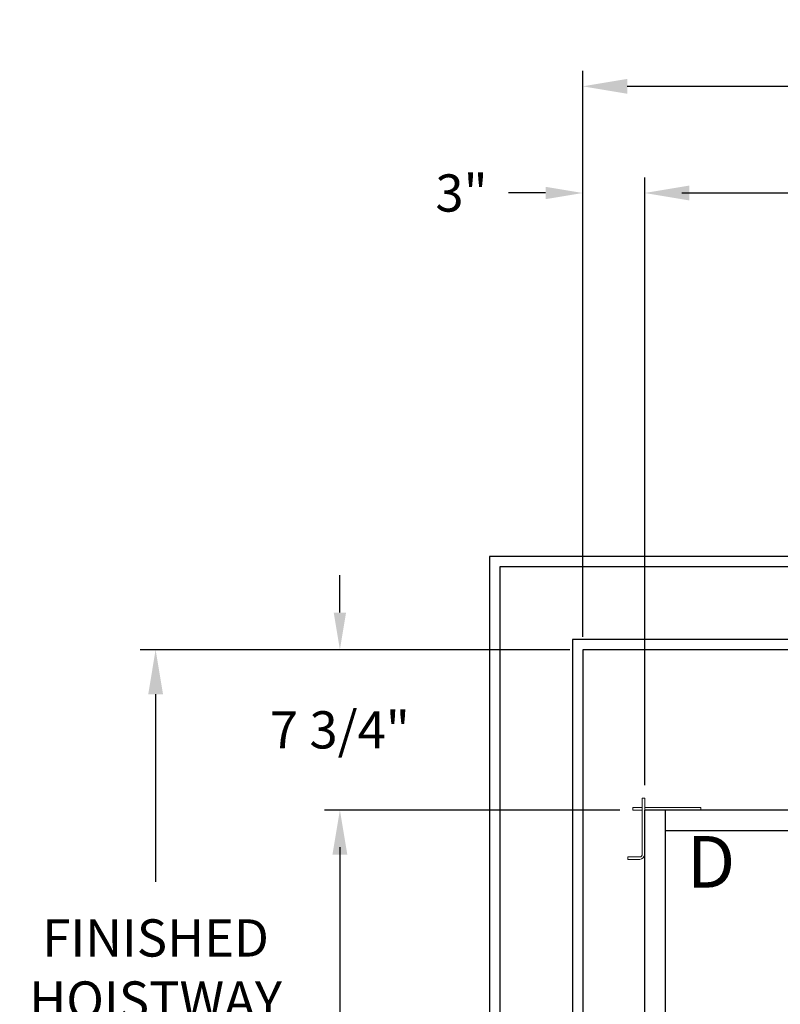
# Model space of a CAD drawing. Extents: x -239 to 414, y -91 to 242.
# Drawn here: x -27 to 10, y 38 to 85 of the extents above; entities that cross this region are included whole.
import ezdxf
from ezdxf.enums import TextEntityAlignment as Align

# ---------------------------------------------------------------- set-up
doc = ezdxf.new("R2010")
doc.units = 0
doc.header["$LTSCALE"] = 10
doc.header["$MEASUREMENT"] = 0
doc.header["$PDMODE"] = 98
doc.layers.get('DEFPOINTS').update_dxf_attribs({"linetype": 'CONTINUOUS'})
for name, color, linetype in [('Bracket', 222, 'CONTINUOUS'), ('CAB', 7, 'CONTINUOUS'), ('DIM', 1, 'CONTINUOUS'), ('HW', 130, 'CONTINUOUS')]:
    doc.layers.add(name, color=color, linetype=linetype)
doc.styles.add('ROMANT', font='romant')
doc.styles.add('SANSSERIF', font='sas_____.pfb')
doc.styles.get("Standard").update_dxf_attribs({"font": 'SIMPLEX.shx', "width": 0.85})
doc.dimstyles.get("Standard").update_dxf_attribs({"dimscale": 16, "dimtxt": 0.09375, "dimasz": 0.09375, "dimexe": 0.0625, "dimexo": 0.0625, "dimgap": 0.0625, "dimtad": 0, "dimtih": 1, "dimtoh": 1, "dimdec": 4, "dimzin": 4, "dimdsep": 46, "dimtxsty": 'Standard', "dimcen": 0.0625, "dimadec": 0, "dimazin": 0, "dimtfac": 1, "dimtdec": 4, "dimtofl": 0, "dimtmove": 0, "dimatfit": 3, "dimfxl": 1, "dimtolj": 1, "dimtzin": 0, "dimarcsym": 0})

# ---------------------------------------------------------------- blocks, each defined once
blk = doc.blocks.new('*D82')
at = {"layer": 'DEFPOINTS', "color": 0, "transparency": 16777216}
for p in [(3.5, 76.824), (60, 48), (3.5, 47.579)]:
    blk.add_point(p, dxfattribs=at)
at = {"layer": 'DIM', "color": 0, "lineweight": -2, "transparency": 16777216}
for p, q in [((3.5, 48.329), (3.5, 77.574)), ((60, 48.75), (60, 77.574)), ((5.656, 76.824), (20.396, 76.824)), ((57.844, 76.824), (43.104, 76.824))]:
    blk.add_line(p, q, dxfattribs=at)
at = {"layer": 'DIM', "color": 0, "transparency": 16777216}
for points in [[(5.656, 77.183), (5.656, 76.464), (3.5, 76.824)], [(57.844, 77.183), (57.844, 76.464), (60, 76.824)]]:
    blk.add_solid(points, dxfattribs=at)
at = {"layer": 'DIM', "color": 0, "transparency": 16777216, "insert": (31.75, 76.824), "char_height": 2.16, "attachment_point": 5}
blk.add_mtext('\\A1;(56 1/2") O.D.', dxfattribs=at)
blk = doc.blocks.new('*D84')
at = {"layer": 'DEFPOINTS', "color": 0, "transparency": 16777216}
for p in [(0.5, 81.979), (0.5, 54.75), (61.25, 54.75)]:
    blk.add_point(p, dxfattribs=at)
at = {"layer": 'DIM', "color": 0, "lineweight": -2, "transparency": 16777216}
for p, q in [((0.5, 55.5), (0.5, 82.729)), ((61.25, 55.5), (61.25, 82.729)), ((2.656, 81.979), (34.464, 81.979)), ((59.094, 81.979), (47.992, 81.979))]:
    blk.add_line(p, q, dxfattribs=at)
at = {"layer": 'DIM', "color": 0, "transparency": 16777216}
for points in [[(2.656, 82.338), (2.656, 81.62), (0.5, 81.979)], [(59.094, 82.338), (59.094, 81.62), (61.25, 81.979)]]:
    blk.add_solid(points, dxfattribs=at)
at = {"layer": 'DIM', "color": 0, "transparency": 16777216, "insert": (41.228, 81.979), "char_height": 2.16, "attachment_point": 5}
blk.add_mtext('\\A1;60 3/4"', dxfattribs=at)
blk = doc.blocks.new('*D93')
at = {"layer": 'DEFPOINTS', "color": 0, "transparency": 16777216}
for p in [(2.921, 47), (-11.241, 5), (2.921, 5)]:
    blk.add_point(p, dxfattribs=at)
at = {"layer": 'DIM', "color": 0, "lineweight": -2, "transparency": 16777216}
for p, q in [((2.171, 47), (-11.991, 47)), ((-11.241, 44.844), (-11.241, 30.211)), ((-11.241, 7.156), (-11.241, 21.789)), ((2.171, 5), (-11.991, 5))]:
    blk.add_line(p, q, dxfattribs=at)
at = {"layer": 'DIM', "color": 0, "transparency": 16777216}
for points in [[(-11.6, 44.844), (-10.881, 44.844), (-11.241, 47)], [(-11.6, 7.156), (-10.881, 7.156), (-11.241, 5)]]:
    blk.add_solid(points, dxfattribs=at)
at = {"layer": 'DIM', "color": 0, "transparency": 16777216, "insert": (-11.241, 26), "char_height": 2.16, "attachment_point": 5}
blk.add_mtext('\\A1;(42")\\PO.D.', dxfattribs=at)
blk = doc.blocks.new('*D96')
at = {"layer": 'DEFPOINTS', "color": 0, "transparency": 16777216}
for p in [(0.5, 76.824), (0.5, 54.75), (3.5, 47.579)]:
    blk.add_point(p, dxfattribs=at)
at = {"layer": 'DIM', "color": 0, "lineweight": -2, "transparency": 16777216}
for p, q in [((0.5, 55.375), (0.5, 77.449)), ((3.5, 48.204), (3.5, 77.449)), ((-1.297, 76.824), (-3.094, 76.824)), ((5.297, 76.824), (7.094, 76.824))]:
    blk.add_line(p, q, dxfattribs=at)
at = {"layer": 'DIM', "color": 0, "transparency": 16777216}
for points in [[(-1.297, 77.123), (-1.297, 76.524), (0.5, 76.824)], [(5.297, 77.123), (5.297, 76.524), (3.5, 76.824)]]:
    blk.add_solid(points, dxfattribs=at)
at = {"layer": 'DIM', "color": 0, "transparency": 16777216, "insert": (-5.36, 76.824), "char_height": 1.8, "attachment_point": 5, "style": 'ROMANT'}
blk.add_mtext('\\A1;3"', dxfattribs=at)
blk = doc.blocks.new('*D97')
at = {"layer": 'DEFPOINTS', "color": 0, "transparency": 16777216}
for p in [(0.5, 54.75), (-11.241, 47), (2.921, 47)]:
    blk.add_point(p, dxfattribs=at)
at = {"layer": 'DIM', "color": 0, "lineweight": -2, "transparency": 16777216}
for p, q in [((-11.241, 56.547), (-11.241, 58.344)), ((-0.125, 54.75), (-11.866, 54.75)), ((2.296, 47), (-11.866, 47)), ((-11.241, 45.203), (-11.241, 43.406))]:
    blk.add_line(p, q, dxfattribs=at)
at = {"layer": 'DIM', "color": 0, "transparency": 16777216}
for points in [[(-11.54, 56.547), (-10.941, 56.547), (-11.241, 54.75)], [(-11.54, 45.203), (-10.941, 45.203), (-11.241, 47)]]:
    blk.add_solid(points, dxfattribs=at)
at = {"layer": 'DIM', "color": 0, "transparency": 16777216, "insert": (-11.241, 50.875), "char_height": 1.8, "attachment_point": 5, "style": 'ROMANT'}
blk.add_mtext('\\A1;7 3/4"', dxfattribs=at)
blk = doc.blocks.new('*D106')
at = {"layer": 'DEFPOINTS', "color": 0, "transparency": 16777216}
for p in [(-20.151, 54.75), (0.5, 54.75), (0.5, 1)]:
    blk.add_point(p, dxfattribs=at)
at = {"layer": 'DIM', "color": 0, "lineweight": -2, "transparency": 16777216}
for p, q in [((-0.25, 54.75), (-20.901, 54.75)), ((-20.151, 52.594), (-20.151, 43.526)), ((-20.151, 3.156), (-20.151, 31.745)), ((-0.25, 1), (-20.901, 1))]:
    blk.add_line(p, q, dxfattribs=at)
at = {"layer": 'DIM', "color": 0, "transparency": 16777216}
for points in [[(-20.51, 52.594), (-19.791, 52.594), (-20.151, 54.75)], [(-20.51, 3.156), (-19.791, 3.156), (-20.151, 1)]]:
    blk.add_solid(points, dxfattribs=at)
at = {"layer": 'DIM', "color": 0, "transparency": 16777216, "insert": (-20.151, 37.636), "char_height": 2.16, "attachment_point": 5}
blk.add_mtext('\\A1;{\\Fromanc|c0;\\H0.83333x;FINISHED\\PHOISTWAY}\\P53 3/4"', dxfattribs=at)

msp = doc.modelspace()

# ---------------------------------------------------------------- linework, layer by layer
at = {"layer": 'Bracket', "linetype": 'Continuous', "lineweight": 15}
for p, q in [((2.9215, 47), (2.9215, 47.1196)), ((2.9215, 47.1196), (3.0408, 47.1196)), ((3.35762, 47.1196), (3.0408, 47.1196)), ((3.35762, 47.1196), (3.3804, 47.1196)), ((3.3804, 47.5785), (3.5, 47.5785)), ((3.3804, 47.3285), (3.3804, 47.5785)), ((3.3804, 47.3285), (3.3804, 44.8592)), ((3.5, 47.5785), (3.5, 47.3285)), ((3.5, 47.3285), (3.5, 44.8592)), ((3.5104, 47.1196), (3.5, 47.1196)), ((3.5104, 47), (3.5104, 47.1196)), ((3.5104, 47.1196), (3.54389, 47.1196)), ((3.72691, 47.1196), (3.54389, 47.1196)), ((3.72691, 47.1196), (3.94341, 47.1196)), ((3.94341, 47.1196), (5.6408, 47.1196)), ((5.6408, 47.1196), (5.65692, 47.1196)), ((5.65692, 47.1196), (5.74531, 47.1196)), ((5.74531, 47.1196), (6.17209, 47.1196)), ((6.17209, 47.1196), (6.2087, 47.1196)), ((6.2087, 47.1196), (6.2087, 47)), ((3.0408, 47), (2.9215, 47)), ((3.35762, 47), (3.0408, 47)), ((3.3804, 47), (3.35762, 47)), ((3.5104, 47), (3.5, 47)), ((3.54389, 47), (3.5104, 47)), ((3.72691, 47), (3.54389, 47)), ((3.94341, 47), (3.72691, 47)), ((3.94341, 47), (5.6408, 47)), ((5.6408, 47), (5.65692, 47)), ((5.74531, 47), (5.65692, 47)), ((6.17209, 47), (5.74531, 47)), ((6.2087, 47), (6.17209, 47)), ((2.6875, 44.6146), (2.6875, 44.7342)), ((2.6875, 44.7342), (2.72411, 44.7342)), ((2.72411, 44.6146), (2.6875, 44.6146)), ((2.72411, 44.7342), (3.15089, 44.7342)), ((3.15089, 44.6146), (2.72411, 44.6146)), ((3.15089, 44.7342), (3.23928, 44.7342)), ((3.23928, 44.6146), (3.15089, 44.6146)), ((3.2554, 44.7342), (3.23928, 44.7342)), ((3.2554, 44.6146), (3.23928, 44.6146))]:
    msp.add_line(p, q, dxfattribs=at)
for radius in [0.125, 0.2446]:
    msp.add_arc((3.2554, 44.8592), radius, 270, 0, dxfattribs=at)
at = {"layer": 'CAB'}
for p, q in [((59.25, 47), (3.5, 47)), ((3.5, 5), (3.5, 47)), ((4.5, 6), (4.5, 47)), ((60, 46), (4.5, 46))]:
    msp.add_line(p, q, dxfattribs=at)
at = {"layer": 'HW'}
for p, q in [((-4, 59.25), (-4, -3.5)), ((65.75, 59.25), (-4, 59.25)), ((-3.5, 58.75), (-3.5, -3)), ((65.25, 58.75), (-3.5, 58.75)), ((0, 55.25), (0, 0.5)), ((61.75, 55.25), (0, 55.25)), ((0.5, 54.75), (0.5, 1)), ((61.25, 54.75), (0.5, 54.75))]:
    msp.add_line(p, q, dxfattribs=at)

# ---------------------------------------------------------------- texts
at = {"layer": 'DIM', "style": 'SANSSERIF'}
msp.add_text('D', height=2.5, dxfattribs=at).set_placement((6.70439, 44.17215), align=Align.MIDDLE)

# ---------------------------------------------------------------- dimensions: what is measured, and where the dimension line sits
at = {"layer": 'DIM'}
for base, p1, override, picture, middle in [((0.5, 81.97901), (61.25, 54.75), {"dimscale": 12, "dimtxt": 0.18, "dimasz": 0.179688, "dimgap": 0.09375, "dimlunit": 5, "dimpost": '"', "dimfrac": 2}, '*D84', (41.22792, 81.97901)), ((0.5, 76.82382), (3.5, 47.5785), {"dimscale": 10, "dimtxt": 0.18, "dimasz": 0.179688, "dimgap": 0.09375, "dimlunit": 5, "dimpost": '"', "dimtxsty": 'ROMANT', "dimfrac": 2}, '*D96', (-5.35982, 76.82382))]:
    dim = msp.add_linear_dim(base=base, p1=p1, p2=(0.5, 54.75), dimstyle='Standard', override=override, dxfattribs=at)
    dim.commit()
    dim.dimension.update_dxf_attribs({"geometry": picture, "text_midpoint": middle, "dimtype": 160})
dim = msp.add_linear_dim(base=(3.5, 76.82382), p1=(60, 48), p2=(3.5, 47.5785), text='(<>) O.D.', dimstyle='Standard', override={"dimscale": 12, "dimtxt": 0.18, "dimasz": 0.179688, "dimgap": 0.09375, "dimlunit": 5, "dimpost": '"', "dimfrac": 2}, dxfattribs=at)
dim.commit()
dim.dimension.update_dxf_attribs({"geometry": '*D82', "text_midpoint": (31.75, 76.82382), "dimtype": 160})
dim = msp.add_linear_dim(base=(-11.24062, 47), p1=(0.5, 54.75), p2=(2.9215, 47), angle=270, dimstyle='Standard', override={"dimscale": 10, "dimtxt": 0.18, "dimasz": 0.179688, "dimgap": 1, "dimlunit": 5, "dimpost": '"', "dimtxsty": 'ROMANT', "dimfrac": 2}, dxfattribs=at)
dim.commit()
dim.dimension.update_dxf_attribs({"geometry": '*D97', "text_midpoint": (-11.24062, 50.875), "dimtype": 160})
dim = msp.add_linear_dim(base=(-20.15069, 54.75), p1=(0.5, 1), p2=(0.5, 54.75), angle=270, text='{\\Fromanc|c0;\\H0.83333x;FINISHED\\PHOISTWAY}\\P<>', dimstyle='Standard', override={"dimscale": 12, "dimtxt": 0.18, "dimasz": 0.179688, "dimgap": 0.09375, "dimlunit": 5, "dimpost": '"', "dimfrac": 2}, dxfattribs=at)
dim.commit()
dim.dimension.update_dxf_attribs({"geometry": '*D106', "text_midpoint": (-20.15069, 37.63552), "dimtype": 160})
dim = msp.add_linear_dim(base=(-11.24062, 5), p1=(2.9215, 47), p2=(2.9215, 5), angle=270, text='(<>)\\PO.D.', dimstyle='Standard', override={"dimscale": 12, "dimtxt": 0.18, "dimasz": 0.179688, "dimgap": 0.09375, "dimlunit": 5, "dimpost": '"', "dimfrac": 2}, dxfattribs=at)
dim.commit()
dim.dimension.update_dxf_attribs({"geometry": '*D93', "text_midpoint": (-11.24062, 26)})

doc.saveas('drawing.dxf')
